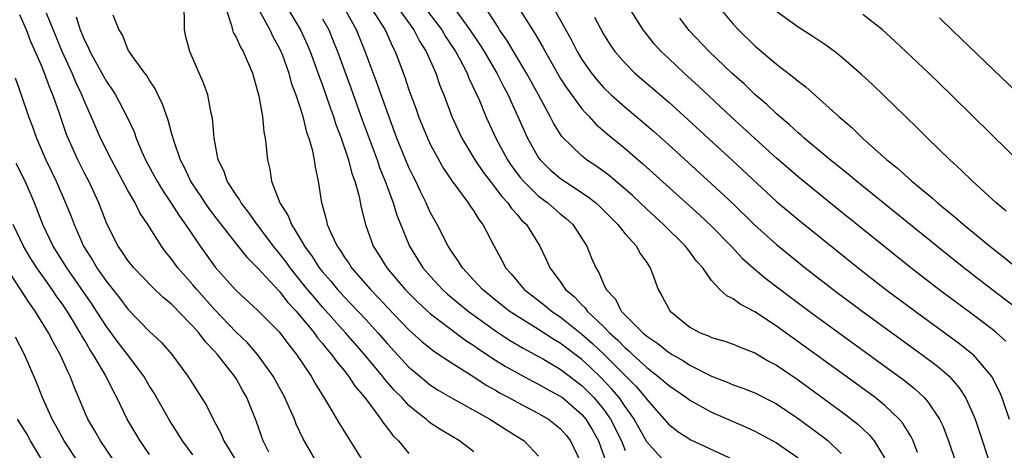
# Model space of a CAD drawing. Units: inches. Extents: x 2619000 to 2622000, y 1500000 to 1503000.
# Drawn here: x 2621833 to 2621924, y 1501406 to 1501446 of the extents above; entities that cross this region are included whole.
import ezdxf

# ---------------------------------------------------------------- set-up
doc = ezdxf.new("R2010")
doc.units = ezdxf.units.IN
doc.header["$MEASUREMENT"] = 0
doc.layers.add('LD26191500_2ft', color=99, linetype='Continuous')

msp = doc.modelspace()

# ---------------------------------------------------------------- linework, layer by layer
at = {"layer": 'LD26191500_2ft'}
for points, elevation in [([(2621879.113, 1501447.113), (2621880.426, 1501445), (2621880.656, 1501444.656), (2621881.389, 1501443.389), (2621881.589, 1501443), (2621882.361, 1501441.639), (2621883, 1501440.547), (2621883.601, 1501439.601), (2621885, 1501437.701), (2621885.321, 1501437.321), (2621885.659, 1501437), (2621886.297, 1501436.297), (2621887.372, 1501435.372), (2621889, 1501434.03), (2621890.631, 1501432.63), (2621895.892, 1501427.892), (2621897, 1501426.855), (2621898.818, 1501425), (2621899.868, 1501423.868), (2621900.855, 1501423), (2621902.017, 1501422.017), (2621904.291, 1501420.291), (2621906.02, 1501419), (2621914.295, 1501413), (2621914.7, 1501412.7), (2621915.812, 1501411.812), (2621916.67, 1501411), (2621917, 1501410.607), (2621918.082, 1501409), (2621918.386, 1501408.386), (2621918.924, 1501407), (2621919.59, 1501405)], 7796), ([(2621924.233, 1501416.233), (2621923.374, 1501417), (2621923, 1501417.303), (2621921, 1501418.804), (2621918.037, 1501421), (2621915.449, 1501423), (2621908.544, 1501428.545), (2621905, 1501431.422), (2621903, 1501433.142), (2621901, 1501434.952), (2621898.781, 1501437), (2621895.791, 1501439.791), (2621894.458, 1501441), (2621893, 1501442.374), (2621892.339, 1501443), (2621891.699, 1501443.699), (2621890.812, 1501444.812), (2621890.682, 1501445), (2621889.255, 1501447.254)], 7790), ([(2621856.048, 1501405.952), (2621855.51, 1501407), (2621854.869, 1501408.869), (2621854.008, 1501411), (2621853.629, 1501411.63), (2621853, 1501412.765), (2621852.854, 1501413), (2621851.284, 1501415), (2621851, 1501415.313), (2621850.162, 1501416.162), (2621849.551, 1501417), (2621849, 1501417.624), (2621847.66, 1501419), (2621847.323, 1501419.323), (2621847, 1501419.671), (2621846.264, 1501420.264), (2621845.239, 1501421.238), (2621843.531, 1501423), (2621843, 1501423.674), (2621842.477, 1501424.477), (2621842.1, 1501425), (2621841.058, 1501427.058), (2621840.306, 1501429), (2621839.373, 1501431), (2621839, 1501431.705), (2621838.352, 1501433), (2621837.459, 1501435), (2621837.328, 1501435.328), (2621836.639, 1501437.361), (2621836.063, 1501439), (2621835.735, 1501439.735), (2621835.289, 1501441), (2621835, 1501441.694), (2621833.991, 1501443.991), (2621833.598, 1501445), (2621833, 1501446.396)], 7826), ([(2621860.488, 1501405), (2621859.202, 1501407.201), (2621858.564, 1501408.565), (2621858.406, 1501409), (2621857.961, 1501410.039), (2621857.528, 1501411), (2621856.443, 1501413), (2621854.99, 1501415), (2621854.056, 1501416.056), (2621853, 1501417.061), (2621851, 1501419.138), (2621849.362, 1501421), (2621849, 1501421.441), (2621847.61, 1501423), (2621847, 1501423.852), (2621846.48, 1501424.48), (2621846.093, 1501425), (2621844.826, 1501427), (2621844.089, 1501428.089), (2621843.652, 1501429), (2621843, 1501430.149), (2621841.463, 1501433), (2621840.465, 1501435), (2621839.607, 1501437), (2621839, 1501438.323), (2621838.733, 1501439), (2621838.17, 1501440.17), (2621837.826, 1501441), (2621836.911, 1501443), (2621836.346, 1501444.346), (2621835.456, 1501446.544)], 7824), ([(2621838.195, 1501446.195), (2621838.586, 1501445), (2621839, 1501443.993), (2621839.342, 1501443.343), (2621839.476, 1501443), (2621840.724, 1501440.724), (2621841, 1501440.236), (2621841.52, 1501439.52), (2621841.857, 1501439), (2621842.91, 1501437), (2621843.56, 1501435.56), (2621843.749, 1501435), (2621844.287, 1501433.713), (2621844.613, 1501433), (2621845.459, 1501431.459), (2621845.693, 1501431), (2621846.183, 1501430.183), (2621847, 1501428.975), (2621847.764, 1501427.764), (2621848.324, 1501427), (2621849.671, 1501425), (2621851.058, 1501423.058), (2621853, 1501420.908), (2621855, 1501419.102), (2621857, 1501417.071), (2621857.877, 1501415.877), (2621858.597, 1501415), (2621859.95, 1501413), (2621860.322, 1501412.322), (2621861.379, 1501410.621), (2621862.571, 1501408.571), (2621864.876, 1501404.876)], 7822), ([(2621841.607, 1501446.393), (2621842.148, 1501445), (2621842.482, 1501444.482), (2621843, 1501443.169), (2621843.066, 1501443.066), (2621843.087, 1501443), (2621843.267, 1501442.733), (2621844.53, 1501441), (2621844.739, 1501440.739), (2621845, 1501440.288), (2621845.527, 1501439.527), (2621845.751, 1501439), (2621846.16, 1501438.16), (2621846.677, 1501436.677), (2621847, 1501435.509), (2621847.125, 1501435.125), (2621847.208, 1501434.792), (2621847.83, 1501433), (2621848.239, 1501432.239), (2621848.794, 1501431), (2621849, 1501430.68), (2621849.678, 1501429.678), (2621850.104, 1501429), (2621850.474, 1501428.474), (2621851, 1501427.77), (2621853, 1501425.209), (2621853.986, 1501423.985), (2621855, 1501422.992), (2621857, 1501420.844), (2621857.808, 1501419.807), (2621858.561, 1501419), (2621860.218, 1501417), (2621860.538, 1501416.538), (2621861, 1501416.011), (2621861.445, 1501415.445), (2621861.848, 1501415), (2621862.312, 1501414.312), (2621863, 1501413.516), (2621863.413, 1501413), (2621864.028, 1501412.028), (2621864.915, 1501411), (2621866.41, 1501409), (2621866.632, 1501408.632), (2621867, 1501408.185), (2621867.498, 1501407.498), (2621868.035, 1501407), (2621869, 1501405.825)], 7820), ([(2621875, 1501405.984), (2621873.686, 1501407), (2621871.997, 1501407.997), (2621871, 1501408.656), (2621870.801, 1501408.801), (2621870.59, 1501409), (2621869.683, 1501409.683), (2621869, 1501410.277), (2621868.329, 1501411), (2621867.669, 1501411.669), (2621866.73, 1501412.731), (2621866.537, 1501413), (2621864.883, 1501415), (2621863.14, 1501417), (2621861, 1501419.377), (2621860.245, 1501420.245), (2621859.625, 1501421), (2621858.007, 1501423), (2621857.595, 1501423.595), (2621857, 1501424.373), (2621856.475, 1501425), (2621854.954, 1501427), (2621854.15, 1501428.15), (2621853.462, 1501429), (2621853.313, 1501429.313), (2621853, 1501429.747), (2621852.19, 1501431), (2621851.899, 1501431.899), (2621851.354, 1501433), (2621850.981, 1501435), (2621850.829, 1501436.829), (2621850.697, 1501437.303), (2621850.377, 1501439), (2621850.021, 1501440.021), (2621848.726, 1501443), (2621848.357, 1501444.357), (2621848.224, 1501445), (2621848.236, 1501445.764), (2621848.19, 1501447)], 7818), ([(2621852.044, 1501447), (2621852.585, 1501445.415), (2621852.659, 1501445), (2621852.746, 1501444.746), (2621853, 1501444.314), (2621853.402, 1501443.402), (2621853.652, 1501443), (2621854.52, 1501441), (2621855, 1501439.333), (2621855.114, 1501438.886), (2621855.444, 1501437), (2621855.576, 1501435.576), (2621855.701, 1501435), (2621855.801, 1501434.199), (2621855.907, 1501433), (2621856.138, 1501432.138), (2621856.292, 1501431), (2621857.052, 1501429), (2621857.819, 1501427.819), (2621858.135, 1501427), (2621859, 1501425.599), (2621859.339, 1501425), (2621860.046, 1501424.046), (2621860.703, 1501423), (2621861, 1501422.628), (2621861.762, 1501421.762), (2621862.388, 1501421), (2621863, 1501420.329), (2621863.657, 1501419.657), (2621865, 1501418.211), (2621866.108, 1501417), (2621867, 1501415.969), (2621869, 1501413.823), (2621869.441, 1501413.441), (2621871, 1501412.163), (2621871.703, 1501411.703), (2621873, 1501410.945), (2621876.491, 1501409), (2621878.022, 1501408.023), (2621879.674, 1501407), (2621881, 1501405.582)], 7816), ([(2621855.026, 1501447.026), (2621856.119, 1501445), (2621856.401, 1501444.401), (2621857, 1501443.33), (2621857.155, 1501443), (2621857.254, 1501442.746), (2621857.881, 1501441), (2621858.114, 1501440.114), (2621858.543, 1501439), (2621859, 1501437.594), (2621859.18, 1501437), (2621859.532, 1501435.532), (2621859.737, 1501435), (2621860.051, 1501433.949), (2621860.236, 1501433), (2621860.307, 1501432.307), (2621860.597, 1501431), (2621860.91, 1501429), (2621860.939, 1501428.94), (2621861.371, 1501427.371), (2621861.445, 1501427), (2621861.759, 1501426.241), (2621862.35, 1501425), (2621862.627, 1501424.627), (2621863, 1501424.031), (2621863.43, 1501423.43), (2621863.697, 1501423), (2621865.445, 1501421), (2621866.212, 1501420.212), (2621867, 1501419.347), (2621869, 1501417.26), (2621870.191, 1501416.191), (2621871.297, 1501415.297), (2621873, 1501414.174), (2621875, 1501412.933), (2621876.157, 1501412.157), (2621877, 1501411.691), (2621877.43, 1501411.43), (2621878.237, 1501411), (2621879, 1501410.569), (2621881, 1501409.541), (2621881.909, 1501409), (2621882.533, 1501408.533), (2621883, 1501408.145), (2621883.534, 1501407.534), (2621883.957, 1501407), (2621884.903, 1501405)], 7814), ([(2621857.748, 1501447), (2621858.969, 1501445), (2621859.598, 1501443.598), (2621859.848, 1501443), (2621860.359, 1501441.641), (2621860.691, 1501440.691), (2621861, 1501439.883), (2621861.314, 1501439), (2621861.734, 1501437.734), (2621862.008, 1501437), (2621862.24, 1501436.24), (2621862.715, 1501435), (2621863.396, 1501433), (2621863.721, 1501431.721), (2621864, 1501431), (2621864.4, 1501429.6), (2621864.593, 1501428.592), (2621864.992, 1501427), (2621865.702, 1501425), (2621866.215, 1501424.215), (2621866.947, 1501423), (2621868.646, 1501421), (2621869.82, 1501419.82), (2621871, 1501418.756), (2621874.277, 1501416.276), (2621875, 1501415.821), (2621875.475, 1501415.475), (2621877, 1501414.471), (2621877.905, 1501413.905), (2621879, 1501413.283), (2621880.497, 1501412.496), (2621881, 1501412.255), (2621881.79, 1501411.79), (2621883, 1501411.147), (2621883.192, 1501411), (2621885, 1501409.431), (2621885.36, 1501409), (2621885.98, 1501407.981), (2621886.535, 1501407), (2621887.236, 1501405)], 7812), ([(2621892.857, 1501404.857), (2621891, 1501406.907), (2621889.838, 1501409), (2621889.512, 1501409.512), (2621889, 1501410.182), (2621888.438, 1501411), (2621887.787, 1501411.786), (2621886.812, 1501412.812), (2621885.789, 1501413.789), (2621885, 1501414.519), (2621883, 1501416.036), (2621882.39, 1501416.39), (2621881, 1501417.295), (2621879, 1501418.525), (2621878.287, 1501419), (2621877, 1501420.011), (2621875.791, 1501421), (2621875, 1501421.873), (2621873.942, 1501423), (2621873.599, 1501423.599), (2621873, 1501424.439), (2621872.641, 1501425), (2621871.598, 1501427), (2621871, 1501428.072), (2621870.704, 1501428.704), (2621870.583, 1501429), (2621870.055, 1501430.055), (2621869.623, 1501431), (2621869.411, 1501431.411), (2621869, 1501432.283), (2621867.888, 1501435), (2621867, 1501437.347), (2621866.057, 1501440.057), (2621864.959, 1501443), (2621864.149, 1501445), (2621863.022, 1501447)], 7808), ([(2621865.504, 1501447), (2621866.789, 1501445), (2621867.468, 1501443.468), (2621867.726, 1501443), (2621868.622, 1501440.622), (2621869, 1501439.469), (2621869.667, 1501437.667), (2621869.895, 1501437), (2621870.708, 1501435), (2621871, 1501434.382), (2621872.196, 1501432.196), (2621873.012, 1501431.012), (2621874.484, 1501429), (2621874.68, 1501428.68), (2621875, 1501428.231), (2621875.459, 1501427.459), (2621875.837, 1501427), (2621876.893, 1501425), (2621877.637, 1501423.637), (2621877.948, 1501423), (2621878.447, 1501422.447), (2621879.649, 1501421), (2621881.54, 1501419.541), (2621882.188, 1501419), (2621883, 1501418.461), (2621885, 1501416.877), (2621885.996, 1501415.996), (2621887.021, 1501415.021), (2621890.026, 1501412.026), (2621890.881, 1501411), (2621891, 1501410.826), (2621892.629, 1501409), (2621893, 1501408.547), (2621893.875, 1501407.875), (2621895.091, 1501407.09), (2621899, 1501405.286)], 7806), ([(2621867.992, 1501447), (2621869.442, 1501445), (2621869.962, 1501443.962), (2621870.583, 1501443), (2621871.472, 1501441), (2621871.866, 1501439.866), (2621872.225, 1501439), (2621872.968, 1501437), (2621873.882, 1501435), (2621875.088, 1501433), (2621875.856, 1501431.856), (2621876.504, 1501431), (2621877, 1501430.379), (2621877.587, 1501429.587), (2621878.144, 1501429), (2621878.482, 1501428.482), (2621879, 1501427.92), (2621879.423, 1501427.423), (2621879.87, 1501427), (2621881.103, 1501425), (2621881.725, 1501423.725), (2621882.027, 1501423), (2621883, 1501421.726), (2621883.494, 1501421), (2621884.313, 1501420.313), (2621885, 1501419.576), (2621885.298, 1501419.298), (2621885.498, 1501419), (2621887, 1501417.566), (2621887.542, 1501417), (2621888.315, 1501416.315), (2621889, 1501415.595), (2621889.336, 1501415.336), (2621889.677, 1501415), (2621891, 1501413.794), (2621892.04, 1501413), (2621892.564, 1501412.564), (2621893, 1501412.144), (2621894.682, 1501411), (2621895, 1501410.763), (2621897, 1501409.673), (2621899, 1501408.788), (2621900.254, 1501408.254), (2621901, 1501407.9), (2621903, 1501406.809), (2621905, 1501405.452)], 7804), ([(2621870.722, 1501446.722), (2621872.031, 1501445), (2621872.388, 1501444.388), (2621873.321, 1501443), (2621873.718, 1501442.282), (2621874.381, 1501441), (2621874.55, 1501440.55), (2621875.294, 1501439), (2621875.52, 1501438.48), (2621876.119, 1501437), (2621877.027, 1501435), (2621878.106, 1501433), (2621878.467, 1501432.467), (2621879.318, 1501431.317), (2621879.595, 1501431), (2621881, 1501429.619), (2621881.836, 1501429), (2621883, 1501427.989), (2621883.547, 1501427.547), (2621884.152, 1501427), (2621885.449, 1501425), (2621885.896, 1501423.896), (2621886.279, 1501423), (2621886.571, 1501422.571), (2621887, 1501421.517), (2621887.241, 1501421), (2621888.099, 1501420.098), (2621888.647, 1501419), (2621889, 1501418.629), (2621890.628, 1501417), (2621890.838, 1501416.838), (2621891, 1501416.679), (2621892.016, 1501416.016), (2621893, 1501415.215), (2621893.347, 1501415), (2621894.401, 1501414.401), (2621895, 1501414.005), (2621897, 1501412.986), (2621898.445, 1501412.445), (2621899, 1501412.198), (2621899.887, 1501411.887), (2621901, 1501411.449), (2621903, 1501410.42), (2621905, 1501409.085), (2621907.357, 1501407.357), (2621907.791, 1501407), (2621909, 1501405.841)], 7802), ([(2621873.19, 1501447), (2621874.635, 1501445), (2621875.586, 1501443.586), (2621875.948, 1501443), (2621877.129, 1501441), (2621877.754, 1501439.754), (2621878.168, 1501439), (2621878.414, 1501438.414), (2621879.072, 1501437), (2621879.955, 1501435), (2621881, 1501433.174), (2621881.127, 1501433), (2621882.064, 1501432.064), (2621883, 1501431.283), (2621883.405, 1501431), (2621885.579, 1501429.579), (2621886.293, 1501429), (2621886.66, 1501428.66), (2621888.32, 1501427), (2621889, 1501426.14), (2621890.041, 1501425), (2621890.373, 1501424.373), (2621891, 1501423.492), (2621891.187, 1501423.187), (2621891.332, 1501423), (2621891.54, 1501422.46), (2621892.045, 1501421), (2621892.401, 1501420.401), (2621893, 1501419.262), (2621893.158, 1501419), (2621895, 1501417.517), (2621895.953, 1501417), (2621896.702, 1501416.702), (2621897, 1501416.552), (2621898.214, 1501416.214), (2621899, 1501415.935), (2621899.654, 1501415.654), (2621901, 1501415.135), (2621902.343, 1501414.343), (2621903, 1501414.001), (2621905, 1501412.636), (2621909.426, 1501409.426), (2621910.544, 1501408.544), (2621911.575, 1501407.575), (2621912.048, 1501407), (2621913, 1501405.446)], 7800), ([(2621916.064, 1501405.936), (2621915.66, 1501407), (2621915.446, 1501407.446), (2621914.663, 1501408.663), (2621914.372, 1501409), (2621913, 1501410.303), (2621912.141, 1501411), (2621910.331, 1501412.331), (2621903, 1501417.609), (2621901, 1501418.943), (2621899.634, 1501419.634), (2621899, 1501420.137), (2621898.399, 1501420.399), (2621897.776, 1501421), (2621897, 1501421.816), (2621896.184, 1501423), (2621895.621, 1501423.621), (2621895, 1501424.47), (2621894.761, 1501424.761), (2621894.599, 1501425), (2621892.562, 1501427), (2621891, 1501428.431), (2621889.679, 1501429.679), (2621889, 1501430.27), (2621887.523, 1501431.523), (2621886.376, 1501432.376), (2621885.435, 1501433), (2621885, 1501433.35), (2621883.139, 1501435.139), (2621882.371, 1501436.371), (2621882.062, 1501437), (2621880.99, 1501439), (2621879.88, 1501441), (2621878.046, 1501444.046), (2621877.381, 1501445), (2621877.24, 1501445.24), (2621876.103, 1501447)], 7798), ([(2621882.378, 1501447), (2621883, 1501445.93), (2621884.042, 1501444.042), (2621884.565, 1501443), (2621885, 1501442.268), (2621885.875, 1501441), (2621886.373, 1501440.373), (2621887, 1501439.686), (2621887.723, 1501439), (2621889, 1501437.868), (2621890.561, 1501436.561), (2621891.633, 1501435.633), (2621893, 1501434.407), (2621897, 1501430.781), (2621898.953, 1501428.953), (2621901, 1501426.957), (2621903, 1501425.166), (2621905.673, 1501423), (2621908.243, 1501421), (2621910.921, 1501419), (2621916.442, 1501415), (2621917.9, 1501413.9), (2621918.972, 1501412.972), (2621919.911, 1501411.911), (2621920.497, 1501411), (2621921, 1501409.94), (2621921.393, 1501409), (2621921.806, 1501407.806), (2621922.718, 1501405)], 7794), ([(2621886.161, 1501446.161), (2621887, 1501444.618), (2621887.627, 1501443.627), (2621888.056, 1501443), (2621889, 1501441.908), (2621889.91, 1501441), (2621893, 1501438.347), (2621893.71, 1501437.71), (2621898.927, 1501432.927), (2621903, 1501429.149), (2621905, 1501427.469), (2621910.561, 1501423), (2621913.137, 1501421), (2621915.826, 1501419), (2621919.973, 1501415.973), (2621921.08, 1501415.08), (2621921.167, 1501415), (2621922.94, 1501412.94), (2621923.612, 1501411.612), (2621923.852, 1501411), (2621924.551, 1501409)], 7792), ([(2621897.754, 1501447), (2621899, 1501445.521), (2621899.486, 1501445), (2621901, 1501443.533), (2621903, 1501441.82), (2621904.603, 1501440.603), (2621905, 1501440.248), (2621905.721, 1501439.721), (2621907, 1501438.604), (2621908.767, 1501437), (2621909.97, 1501435.97), (2621910.952, 1501435), (2621913.204, 1501433), (2621914.203, 1501432.204), (2621915.52, 1501431), (2621917.428, 1501429.428), (2621917.892, 1501429), (2621919.612, 1501427.612), (2621920.301, 1501427), (2621922.745, 1501425), (2621924.008, 1501424.008), (2621925.244, 1501423)], 7786), ([(2621924.244, 1501428.244), (2621923.322, 1501429), (2621921.15, 1501431), (2621920.073, 1501432.073), (2621919.039, 1501433), (2621916.971, 1501435), (2621915.983, 1501435.982), (2621911.913, 1501439.913), (2621910.886, 1501440.886), (2621909, 1501442.52), (2621908.375, 1501443), (2621907.579, 1501443.58), (2621906.382, 1501444.382), (2621905, 1501445.253), (2621903, 1501446.684)], 7784), ([(2621929.355, 1501429), (2621921.219, 1501437), (2621919.166, 1501439), (2621917.091, 1501441), (2621913.97, 1501443.97), (2621912.825, 1501445), (2621911, 1501446.429)], 7782), ([(2621861, 1501446.033), (2621861.574, 1501445), (2621861.994, 1501443.994), (2621862.387, 1501443), (2621863.628, 1501439.628), (2621864.682, 1501436.682), (2621866.044, 1501433), (2621866.285, 1501432.285), (2621866.806, 1501431), (2621867.542, 1501429), (2621867.873, 1501427.873), (2621869.041, 1501425), (2621870.286, 1501423), (2621871, 1501422.188), (2621872.103, 1501421), (2621872.575, 1501420.575), (2621874.49, 1501419), (2621877, 1501417.172), (2621878.316, 1501416.317), (2621879.569, 1501415.569), (2621880.651, 1501415), (2621881.439, 1501414.561), (2621883, 1501413.637), (2621885, 1501412.112), (2621885.562, 1501411.562), (2621886.108, 1501411), (2621887, 1501409.924), (2621887.654, 1501409), (2621888.66, 1501407), (2621889, 1501406.106)], 7810), ([(2621925.256, 1501419.255), (2621922.938, 1501421), (2621920.342, 1501423), (2621917.828, 1501425), (2621910.411, 1501431), (2621909.651, 1501431.651), (2621907.968, 1501433), (2621905.573, 1501435), (2621905.277, 1501435.277), (2621905, 1501435.496), (2621904.222, 1501436.222), (2621903, 1501437.238), (2621902.101, 1501438.101), (2621901, 1501439.032), (2621900.002, 1501440.002), (2621898.881, 1501441), (2621896.784, 1501443), (2621894.94, 1501444.94), (2621894.068, 1501446.068)], 7788), ([(2621918.101, 1501446.101), (2621919.223, 1501445), (2621920.137, 1501444.137), (2621925.231, 1501439.231)], 7780), ([(2621832.555, 1501440.555), (2621833.131, 1501439), (2621833.791, 1501437), (2621834.132, 1501436.132), (2621834.53, 1501435), (2621835.414, 1501433), (2621836.369, 1501431), (2621837.235, 1501429), (2621837.739, 1501427.739), (2621838.011, 1501427), (2621838.893, 1501425), (2621839.714, 1501423.714), (2621840.122, 1501423), (2621841, 1501421.752), (2621842.23, 1501420.23), (2621843, 1501419.195), (2621845, 1501417.125), (2621846.105, 1501416.104), (2621847.074, 1501415), (2621848.55, 1501413), (2621850.261, 1501410.261), (2621850.888, 1501409), (2621851.62, 1501407.62), (2621851.863, 1501407), (2621853.103, 1501405)], 7828), ([(2621849, 1501405.725), (2621848.044, 1501407), (2621847.653, 1501407.653), (2621846.866, 1501408.866), (2621845.411, 1501411.411), (2621845, 1501412.067), (2621844.469, 1501413), (2621842.945, 1501415), (2621842.092, 1501416.092), (2621841, 1501417.579), (2621840.104, 1501419), (2621839.665, 1501419.665), (2621837.336, 1501423), (2621836.087, 1501425), (2621835.124, 1501427), (2621834.352, 1501429), (2621833.486, 1501431), (2621832.655, 1501432.655)], 7830), ([(2621845, 1501405.741), (2621844.128, 1501407), (2621842.939, 1501409), (2621841.969, 1501411), (2621841.621, 1501411.621), (2621840.911, 1501413.089), (2621839.78, 1501415), (2621839.461, 1501415.461), (2621839, 1501416.282), (2621838.727, 1501416.727), (2621838.589, 1501417), (2621837.974, 1501418.026), (2621837.377, 1501419), (2621837, 1501419.559), (2621836.392, 1501420.392), (2621835.987, 1501421), (2621834.557, 1501423), (2621833.95, 1501423.95), (2621833.323, 1501425), (2621832.383, 1501427)], 7832), ([(2621841.81, 1501405), (2621840.46, 1501407), (2621839.933, 1501407.933), (2621839.299, 1501409), (2621839, 1501409.667), (2621838.014, 1501412.014), (2621837.652, 1501413), (2621837.423, 1501413.423), (2621836.739, 1501415), (2621836.101, 1501416.101), (2621835.65, 1501417), (2621834.425, 1501419), (2621833.826, 1501419.826), (2621831.764, 1501423)], 7834), ([(2621838.41, 1501405), (2621837.083, 1501407), (2621836.357, 1501408.357), (2621835.988, 1501409), (2621835.084, 1501411), (2621834.5, 1501412.5), (2621833.428, 1501415), (2621832.604, 1501416.604)], 7836), ([(2621835, 1501405.306), (2621833.995, 1501407), (2621833.642, 1501407.642), (2621832.793, 1501409)], 7838)]:
    msp.add_lwpolyline(points, dxfattribs=dict(at, elevation=elevation))

doc.saveas('drawing.dxf')
